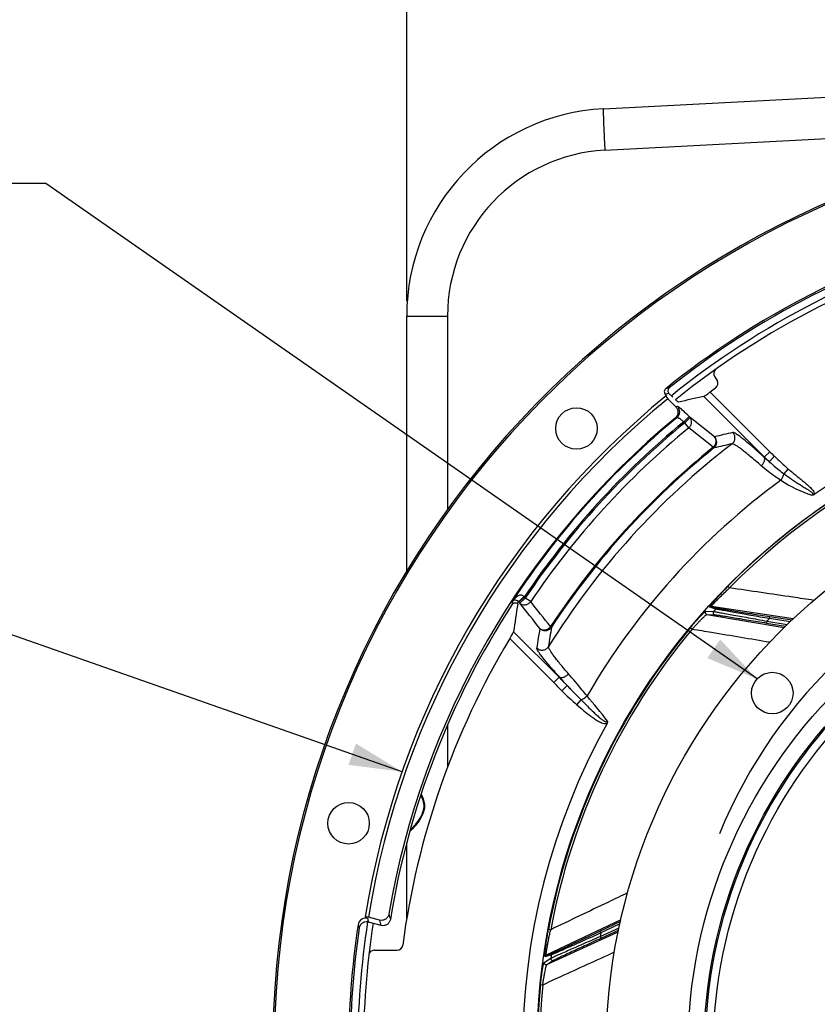
# Model space of a CAD drawing. Units: millimetres. Extents: x 0 to 594, y -34 to 420.
# Drawn here: x 388 to 440, y 266 to 331 of the extents above; entities that cross this region are included whole.
import ezdxf
from ezdxf.enums import TextEntityAlignment as Align

# ---------------------------------------------------------------- set-up
doc = ezdxf.new("R2010")
doc.units = ezdxf.units.MM
doc.header["$LTSCALE"] = 32.67
doc.layers.get('0').update_dxf_attribs({"linetype": 'CONTINUOUS'})
for name, color, linetype in [('7_ALL_FEATURES', 7, 'CONTINUOUS'), ('AXES', 7, 'CONTINUOUS'), ('SOLIDES', 7, 'CONTINUOUS')]:
    doc.layers.add(name, color=color, linetype=linetype)
doc.styles.get("Standard").update_dxf_attribs({"font": 'txt', "width": 0.85})
doc.styles.add('TEXTSTYLE_5', font='gdt', dxfattribs={"width": 0.85})
doc.styles.add('TEXTSTYLE_6', font='txt', dxfattribs={"width": 0.6})
doc.dimstyles.new('DIMSTYLE_1', dxfattribs={"dimtxt": 3.5, "dimasz": 3.5, "dimexe": 0.18, "dimexo": 0.0625, "dimgap": 0.09, "dimtad": 1, "dimtih": 1, "dimtoh": 1, "dimdec": 4, "dimlfac": 4, "dimdsep": 46, "dimtxsty": 'STANDARD', "dimblk": '_FILLED', "dimblk1": '_FILLED', "dimblk2": '_FILLED', "dimcen": 0.09, "dimclrt": 5, "dimadec": 0, "dimazin": 0, "dimtol": 1, "dimtm": 0.127, "dimtfac": 0.6, "dimtdec": 4, "dimtofl": 0, "dimtmove": 0, "dimatfit": 3, "dimldrblk": '_FILLED', "dimfxl": 1, "dimtolj": 1, "dimarcsym": 0})
doc.dimstyles.new('DIMSTYLE_5', dxfattribs={"dimtxt": 3.5, "dimasz": 3.5, "dimexe": 0.18, "dimexo": 0.0625, "dimgap": 0.09, "dimtad": 1, "dimdec": 4, "dimlfac": 4, "dimdsep": 46, "dimtxsty": 'STANDARD', "dimblk": '_FILLED', "dimblk1": '_FILLED', "dimblk2": '_FILLED', "dimcen": 0.09, "dimclrt": 5, "dimadec": 0, "dimazin": 0, "dimtp": 0.0001, "dimtm": 0.0001, "dimtfac": 1, "dimtdec": 4, "dimtofl": 0, "dimtmove": 0, "dimatfit": 3, "dimldrblk": '_FILLED', "dimfxl": 1, "dimtolj": 1, "dimarcsym": 0})
doc.dimstyles.new('DIMSTYLE_8', dxfattribs={"dimtxt": 3.5, "dimasz": 3.5, "dimexe": 0.18, "dimexo": 0.0625, "dimgap": 0.09, "dimtad": 1, "dimtih": 1, "dimtoh": 1, "dimdec": 0, "dimlfac": 4, "dimdsep": 46, "dimtxsty": 'STANDARD', "dimblk": '_FILLED', "dimblk1": '_FILLED', "dimblk2": '_FILLED', "dimcen": 0.09, "dimclrt": 5, "dimadec": 0, "dimazin": 0, "dimtfac": 1, "dimtdec": 0, "dimtofl": 0, "dimtmove": 0, "dimatfit": 3, "dimldrblk": '_FILLED', "dimfxl": 1, "dimtolj": 1, "dimarcsym": 0})
doc.dimstyles.get("Standard").update_dxf_attribs({"dimtxt": 3.5, "dimasz": 3.5, "dimexe": 0.18, "dimexo": 0.0625, "dimgap": 0.09, "dimtad": 1, "dimdec": 4, "dimdsep": 46, "dimtxsty": 'STANDARD', "dimblk": '_FILLED', "dimblk1": '_FILLED', "dimblk2": '_FILLED', "dimcen": 0.09, "dimclrt": 5, "dimadec": 0, "dimazin": 0, "dimtol": 1, "dimtp": 0.0001, "dimtm": 0.0001, "dimtfac": 1, "dimtdec": 4, "dimtofl": 0, "dimtmove": 0, "dimatfit": 3, "dimldrblk": '_FILLED', "dimfxl": 1, "dimtolj": 1, "dimarcsym": 0})

# ---------------------------------------------------------------- blocks, each defined once
blk = doc.blocks.new('_FILLED')
at = {"color": 0, "linetype": 'BYBLOCK'}
blk.add_solid([(0, 0), (-1, 0.214), (-1, -0.214)], dxfattribs=at)
blk = doc.blocks.new('*D0')
at = {"color": 2, "linetype": 'CONTINUOUS'}
for p, q in [((380.135, 292.384), (341.658, 292.384)), ((381.935, 292.384), (380.135, 292.384)), ((412.937, 281.514), (381.935, 292.384))]:
    blk.add_line(p, q, dxfattribs=at)
at = {"color": 2, "linetype": 'CONTINUOUS', "xscale": 3.5, "yscale": 3.5, "zscale": 3.5, "rotation": 340.6773873928}
blk.add_blockref('_FILLED', (412.937, 281.514), dxfattribs=at)
at = {"color": 5, "linetype": 'CONTINUOUS', "style": 'TEXTSTYLE_6', "width": 0.6}
for s, p in [(' 0', (370.895, 296.234)), ('-0,127', (375.935, 293.434))]:
    blk.add_text(s, height=2.1, dxfattribs=at).set_placement(p, align=Align.RIGHT)
at = {"color": 5, "linetype": 'CONTINUOUS', "width": 0.85}
blk.add_text('447,68', height=3.5, dxfattribs=at).set_placement((368.375, 294.134), align=Align.RIGHT)
at = {"color": 5, "linetype": 'CONTINUOUS', "style": 'TEXTSTYLE_5'}
blk.add_text('n', height=3.5, dxfattribs=at).set_placement((350.525, 294.134), align=Align.RIGHT)
blk = doc.blocks.new('*D11')
at = {"color": 2, "linetype": 'CONTINUOUS'}
for p, q in [((413.244, 312.697), (413.244, 367.574)), ((518.244, 332.432), (518.244, 367.574)), ((413.244, 366.074), (465.744, 366.074)), ((518.244, 366.074), (465.744, 366.074)), ((518.244, 312.697), (518.244, 326.49))]:
    blk.add_line(p, q, dxfattribs=at)
at = {"color": 2, "linetype": 'CONTINUOUS', "xscale": 3.5, "yscale": 3.5, "zscale": 3.5, "rotation": 180}
blk.add_blockref('_FILLED', (413.244, 366.074), dxfattribs=at)
at = {"color": 2, "linetype": 'CONTINUOUS', "xscale": 3.5, "yscale": 3.5, "zscale": 3.5}
blk.add_blockref('_FILLED', (518.244, 366.074), dxfattribs=at)
at = {"color": 5, "linetype": 'CONTINUOUS', "insert": (465.744, 370.449), "char_height": 3.5, "width": 8.925, "attachment_point": 2, "line_spacing_factor": 0.9}
blk.add_mtext('420', dxfattribs=at)
blk = doc.blocks.new('*D19')
at = {"color": 2, "linetype": 'CONTINUOUS'}
for p, q in [((416, 227.037), (401.076, 216.249)), ((399.276, 216.249), (377.285, 216.249)), ((401.076, 216.249), (399.276, 216.249))]:
    blk.add_line(p, q, dxfattribs=at)
at = {"color": 2, "linetype": 'CONTINUOUS', "xscale": 3.5, "yscale": 3.5, "zscale": 3.5, "rotation": 35.8630726184}
blk.add_blockref('_FILLED', (416, 227.037), dxfattribs=at)
at = {"color": 5, "linetype": 'CONTINUOUS', "insert": (395.076, 220.624), "char_height": 3.5, "width": 13.59167, "attachment_point": 3, "line_spacing_factor": 0.9, "style": 'TEXTSTYLE_5'}
blk.add_mtext('{\\Fgdt;n}\\Ftxt;491', dxfattribs=at)

msp = doc.modelspace()

# ---------------------------------------------------------------- linework, layer by layer
at = {"color": 7, "linetype": 'CONTINUOUS'}
for p, q in [((426.275207, 325.428648), (464.994377, 327.457834)), ((426.370688, 322.682393), (459.486088, 324.419553)), ((413.244377, 294.798089), (413.244377, 311.697468)), ((413.244377, 311.697468), (415.946383, 311.697468)), ((434.526645, 293.800004), (434.634, 293.694075)), ((433.733861, 292.289967), (433.328364, 292.416307)), ((433.844828, 292.329257), (433.43968, 292.455977)), ((438.853882, 291.636963), (433.43968, 292.455977)), ((433.059096, 292.141555), (433.581581, 292.122686)), ((433.131636, 291.935197), (438.25846, 291.069013)), ((433.131636, 291.935197), (433.653479, 291.915615)), ((437.275446, 291.654625), (437.294324, 291.778186)), ((438.649439, 291.444705), (437.275446, 291.654625)), ((438.765118, 291.553477), (437.294324, 291.778186)), ((432.042977, 291.060975), (432.158873, 290.964466)), ((437.108907, 291.488215), (437.088277, 291.364934)), ((437.088277, 291.364934), (438.34422, 291.154761)), ((437.108907, 291.488215), (438.455977, 291.262793)), ((427.434728, 271.703071), (422.489396, 269.355065)), ((427.406662, 271.583673), (426.064057, 270.94864)), ((427.370071, 271.428094), (426.117501, 270.835647)), ((422.525233, 268.751063), (427.262234, 270.900895)), ((422.638961, 271.077137), (422.787197, 271.04935)), ((426.117501, 270.835647), (426.064057, 270.94864)), ((426.072489, 270.60456), (427.317222, 271.171817)), ((426.124324, 270.490819), (427.286501, 271.020454)), ((426.072489, 270.60456), (426.124324, 270.490819)), ((422.896141, 269.476565), (422.489396, 269.355065)), ((422.349701, 268.881577), (422.793412, 269.158104)), ((422.826115, 269.38194), (422.419295, 269.25993)), ((422.525233, 268.751063), (422.968811, 269.026639)), ((422.111553, 267.41753), (422.261602, 267.402328))]:
    msp.add_line(p, q, dxfattribs=at)
for centre, radius in [((465.744377, 262.99714), 39.29), ((465.744377, 262.99714), 33.87132), ((465.744377, 262.99714), 32.81066), ((465.744377, 262.99714), 32.71967), ((465.744377, 262.99714), 32.18934), ((437.469677, 286.72243), 1.375)]:
    msp.add_circle(centre, radius, dxfattribs=at)
for centre, radius, start, end in [((426.994377, 311.697468), 13.75, 92.9981273, 180.00180404), ((465.577308, 326.023342), 39.31917, 181.63240608, 181.95750319), ((484.055272, 326.640065), 57.807419, 181.94282206, 182.10272319), ((426.946453, 311.697402), 11.00007, 93.00034531, 179.99965469), ((465.744377, 262.99714), 55.75, 105.43667547, 128.87198565), ((465.744377, 262.99714), 43.856166, 90.21516904, 135.38325738), ((465.744377, 262.99714), 43.705347, 90.21517119, 135.3832525), ((464.939457, 264.711984), 33.469126, 107.51930183, 157.72562141), ((433.420933, 292.332581), 0.124816, 81.36192696, 137.87120135), ((465.744377, 262.99714), 43.390586, 137.53836487, 137.83707057), ((433.82608, 292.205859), 0.124814, 81.361005, 137.6338136), ((465.744377, 262.99714), 40.394697, 134.81088805, 135.14482243), ((465.744377, 262.99714), 43.856166, 140.21516904, 169.38325738), ((465.744377, 262.99714), 43.705347, 140.21517683, 169.38325261), ((465.744377, 262.99714), 55.75, 171.16286338, 188.83535873), ((465.744377, 262.99714), 40.394697, 168.81088805, 169.14482243), ((422.949601, 269.36378), 0.124814, 115.361005, 171.6338136), ((422.542857, 269.242281), 0.124816, 115.36193549, 171.87121918), ((465.744377, 262.99714), 43.390586, 171.53836487, 171.83707057), ((465.744377, 262.99714), 43.856166, 174.21516903, 215.38325738), ((465.744377, 262.99714), 43.705348, 174.21517743, 215.38325276)]:
    msp.add_arc(centre, radius, start, end, dxfattribs=at)
at = {"color": 3, "linetype": 'CONTINUOUS'}
for start, end in [(105.42860741, 128.79551156), (171.19903563, 188.797644)]:
    msp.add_arc((465.744377, 262.99714), 55.375, start, end, dxfattribs=at)
at = {"color": 7, "linetype": 'CONTINUOUS'}
for points, knots in [([(426.274758, 325.428624), (426.271663, 325.428462), (426.271474, 325.411396), (426.267843, 325.390847), (426.26758, 325.345864), (426.266373, 325.258904), (426.268887, 325.107963), (426.271965, 324.978314), (426.274095, 324.903257)], [0, 0, 0, 0, 0.017668492, 0.066426776, 0.146644061, 0.25803778, 0.571899539, 1, 1, 1, 1]), ([(426.286778, 324.519041), (426.291696, 324.384888), (426.316033, 323.772511), (426.345647, 323.160352), (426.370688, 322.682393)], [0, 0, 0, 0, 0.219044492, 1, 1, 1, 1]), ([(433.328364, 292.416307), (433.324674, 292.417461), (433.327092, 292.430007), (433.332857, 292.441027), (433.346797, 292.466515), (433.373136, 292.50488), (433.414838, 292.562071), (433.468349, 292.630893), (433.558929, 292.743297), (433.693186, 292.902363), (433.875265, 293.109491), (434.078926, 293.33306), (434.297785, 293.565617), (434.449312, 293.721629), (434.526645, 293.800004)], [0, 0, 0, 0, 0.006314466, 0.01348986, 0.023537117, 0.051951151, 0.090662086, 0.138558334, 0.194507075, 0.326318317, 0.478500049, 0.644841021, 0.820189712, 1, 1, 1, 1]), ([(433.439679, 292.455978), (433.436361, 292.457154), (433.445795, 292.476885), (433.46011, 292.495396), (433.493026, 292.538441), (433.5361, 292.588668), (433.591632, 292.651911), (433.683536, 292.752955), (433.818031, 292.895809), (433.998345, 293.080764), (434.198246, 293.279677), (434.411757, 293.486121), (434.558992, 293.624544), (434.634003, 293.694078)], [0, 0, 0, 0, 0.006125784, 0.024064975, 0.053502449, 0.093286195, 0.14214989, 0.198861026, 0.331401824, 0.483243104, 0.648391008, 0.822032, 1, 1, 1, 1]), ([(440.220459, 292.866367), (439.754584, 292.935311), (437.892395, 293.210969), (436.030255, 293.486953), (434.634003, 293.694078)], [0, 0, 0, 0, 0.250174882, 1, 1, 1, 1]), ([(437.275446, 291.654625), (436.866581, 291.725579), (436.26473, 291.830492), (435.485238, 291.967645), (434.959157, 292.060938), (434.501713, 292.143067), (434.174288, 292.202739), (433.965614, 292.242099), (433.85633, 292.262952), (433.782882, 292.278496), (433.745752, 292.286053), (433.733861, 292.289967)], [0, 0, 0, 0, 0.345980194, 0.509350205, 0.659874572, 0.791433746, 0.896841114, 0.937342207, 0.968499508, 0.989562706, 1, 1, 1, 1]), ([(437.294324, 291.778186), (436.897921, 291.838749), (436.314056, 291.928627), (435.557236, 292.046778), (435.044937, 292.127635), (434.598206, 292.199262), (434.277647, 292.251606), (434.072817, 292.286398), (433.965324, 292.304892), (433.893055, 292.318863), (433.856522, 292.325602), (433.844828, 292.329257)], [0, 0, 0, 0, 0.34436683, 0.507307326, 0.657803276, 0.789754471, 0.895850039, 0.936718621, 0.968194613, 0.989478519, 1, 1, 1, 1]), ([(432.042977, 291.060975), (432.099523, 291.12888), (432.212245, 291.26239), (432.380626, 291.456249), (432.542935, 291.63761), (432.693494, 291.800315), (432.809303, 291.920665), (432.891168, 292.002056), (432.941689, 292.050522), (432.983844, 292.088827), (433.017193, 292.117229), (433.040489, 292.13366), (433.054097, 292.141732), (433.059096, 292.141555)], [0, 0, 0, 0, 0.178303615, 0.352558058, 0.51810149, 0.669376922, 0.799847922, 0.85504364, 0.902353912, 0.940980493, 0.970288755, 0.98990685, 1, 1, 1, 1]), ([(432.158869, 290.964461), (432.213326, 291.024663), (432.321854, 291.143208), (432.483734, 291.315729), (432.639836, 291.477854), (432.784731, 291.624123), (432.896072, 291.732923), (432.974617, 291.806945), (433.022936, 291.851241), (433.062985, 291.886268), (433.094171, 291.912491), (433.115483, 291.927294), (433.127324, 291.935247), (433.131637, 291.935197)], [0, 0, 0, 0, 0.176930049, 0.350290212, 0.515622592, 0.66744035, 0.799031827, 0.854859154, 0.902732229, 0.941754051, 0.971195581, 0.99059901, 1, 1, 1, 1]), ([(433.059096, 292.141555), (433.044535, 292.125149), (433.023883, 292.083649), (433.028985, 292.014955), (433.067963, 291.95819), (433.110037, 291.938825), (433.131636, 291.935197)], [0, 0, 0, 0, 0.250103227, 0.500296851, 0.750290505, 1, 1, 1, 1]), ([(433.581581, 292.122686), (433.566843, 292.106336), (433.545832, 292.064814), (433.550624, 291.995833), (433.589585, 291.938736), (433.631805, 291.919255), (433.653479, 291.915615)], [0, 0, 0, 0, 0.250102014, 0.500298597, 0.750293579, 1, 1, 1, 1]), ([(433.581581, 292.122686), (433.594937, 292.121919), (433.633762, 292.116134), (433.709654, 292.104802), (433.820091, 292.086472), (434.028884, 292.051133), (434.354662, 291.993979), (434.808913, 291.912778), (435.330952, 291.818023), (436.105186, 291.675886), (436.702843, 291.564519), (437.108907, 291.488215)], [0, 0, 0, 0, 0.011197644, 0.032798606, 0.064268327, 0.104879089, 0.210061816, 0.34111065, 0.491132092, 0.65416267, 1, 1, 1, 1]), ([(433.653479, 291.915615), (433.666607, 291.915117), (433.704829, 291.910131), (433.779499, 291.900376), (433.888086, 291.884375), (434.092899, 291.853536), (434.411669, 291.803605), (434.85508, 291.73278), (435.363277, 291.650354), (436.114848, 291.52714), (436.694597, 291.430813), (437.088277, 291.364934)], [0, 0, 0, 0, 0.011329129, 0.033180441, 0.064981603, 0.105959166, 0.211806705, 0.343219144, 0.493192438, 0.65578322, 1, 1, 1, 1]), ([(432.158869, 290.964461), (432.588104, 290.89307), (434.3059, 290.607479), (436.023771, 290.322336), (437.312433, 290.108736)], [0, 0, 0, 0, 0.249877541, 1, 1, 1, 1]), ([(427.884346, 273.488453), (427.459321, 273.284979), (425.760379, 272.471722), (424.061295, 271.658763), (422.787198, 271.049354)], [0, 0, 0, 0, 0.250174997, 1, 1, 1, 1]), ([(422.419295, 269.25993), (422.41559, 269.258823), (422.410579, 269.270577), (422.409196, 269.282936), (422.406501, 269.311862), (422.406883, 269.358397), (422.409475, 269.429129), (422.415353, 269.516108), (422.427591, 269.659947), (422.449947, 269.866894), (422.485072, 270.140428), (422.528897, 270.439662), (422.580294, 270.754845), (422.618676, 270.968918), (422.638961, 271.077137)], [0, 0, 0, 0, 0.00631449, 0.013489909, 0.023537188, 0.051951197, 0.090662005, 0.138558082, 0.194506799, 0.326318152, 0.478499674, 0.644840813, 0.820189886, 1, 1, 1, 1]), ([(422.489395, 269.355065), (422.485986, 269.354185), (422.482774, 269.375818), (422.484291, 269.39917), (422.487509, 269.453261), (422.495133, 269.518988), (422.505806, 269.602471), (422.525494, 269.737633), (422.557113, 269.931273), (422.603174, 270.185439), (422.657669, 270.462128), (422.719236, 270.752672), (422.763893, 270.949762), (422.787198, 271.049354)], [0, 0, 0, 0, 0.006125803, 0.024065026, 0.053502454, 0.093286056, 0.142149575, 0.198860702, 0.331401603, 0.483242696, 0.64839078, 0.822032146, 1, 1, 1, 1]), ([(426.117501, 270.835647), (425.73886, 270.665836), (425.181236, 270.416262), (424.458313, 270.094081), (423.970003, 269.877244), (423.544839, 269.689532), (423.240023, 269.555909), (423.045015, 269.471851), (422.942753, 269.428027), (422.87317, 269.399843), (422.838162, 269.385345), (422.826115, 269.38194)], [0, 0, 0, 0, 0.345980194, 0.509350205, 0.659874572, 0.791433746, 0.896841114, 0.937342207, 0.968499508, 0.989562706, 1, 1, 1, 1]), ([(426.064057, 270.94864), (425.701558, 270.777184), (425.167253, 270.525203), (424.473752, 270.199946), (424.003822, 269.980506), (423.593412, 269.790079), (423.298385, 269.654219), (423.109118, 269.568524), (423.009662, 269.523746), (422.941935, 269.494917), (422.907879, 269.480074), (422.896141, 269.476565)], [0, 0, 0, 0, 0.34436683, 0.507307326, 0.657803276, 0.789754471, 0.895850039, 0.936718621, 0.968194613, 0.989478519, 1, 1, 1, 1]), ([(422.793412, 269.158104), (422.804913, 269.164937), (422.840336, 269.181852), (422.90959, 269.214895), (423.011396, 269.261455), (423.204254, 269.348913), (423.506297, 269.483703), (423.928296, 269.670398), (424.414071, 269.883763), (425.135422, 270.198872), (425.693178, 270.440751), (426.072489, 270.60456)], [0, 0, 0, 0, 0.011197644, 0.032798606, 0.064268327, 0.104879089, 0.210061816, 0.34111065, 0.491132092, 0.65416267, 1, 1, 1, 1]), ([(422.968811, 269.026639), (422.979972, 269.033568), (423.014449, 269.050808), (423.081807, 269.084475), (423.180778, 269.131931), (423.367821, 269.220894), (423.660014, 269.357753), (424.067223, 269.54699), (424.53463, 269.762835), (425.226611, 270.08096), (425.761109, 270.325292), (426.124324, 270.490819)], [0, 0, 0, 0, 0.011329129, 0.033180441, 0.064981603, 0.105959166, 0.211806705, 0.343219144, 0.493192438, 0.65578322, 1, 1, 1, 1]), ([(422.261601, 267.402322), (422.657466, 267.583203), (424.241649, 268.307195), (425.825652, 269.031582), (427.013722, 269.575237)], [0, 0, 0, 0, 0.249877563, 1, 1, 1, 1]), ([(422.111553, 267.41753), (422.120459, 267.505446), (422.139252, 267.679164), (422.170442, 267.934038), (422.203587, 268.175155), (422.237421, 268.394235), (422.266133, 268.558769), (422.288489, 268.672023), (422.303271, 268.740455), (422.316799, 268.795784), (422.328564, 268.837979), (422.33869, 268.864627), (422.345458, 268.878929), (422.349701, 268.881577)], [0, 0, 0, 0, 0.178303624, 0.352558068, 0.518101491, 0.669376912, 0.799847905, 0.855043623, 0.902353898, 0.940980483, 0.970288749, 0.989906848, 1, 1, 1, 1]), ([(422.261601, 267.402322), (422.273084, 267.482683), (422.296768, 267.641649), (422.3345, 267.875199), (422.373255, 268.096897), (422.411586, 268.299184), (422.443052, 268.451645), (422.466776, 268.556934), (422.482065, 268.620676), (422.495679, 268.67211), (422.50687, 268.711289), (422.516261, 268.735478), (422.52163, 268.748693), (422.525234, 268.751064)], [0, 0, 0, 0, 0.17693005, 0.350290208, 0.515622578, 0.667440328, 0.799031803, 0.854859133, 0.902732214, 0.941754041, 0.971195576, 0.990599008, 1, 1, 1, 1]), ([(422.349701, 268.881577), (422.346803, 268.859834), (422.352888, 268.81388), (422.395531, 268.759784), (422.459588, 268.73452), (422.505298, 268.741993), (422.525233, 268.751063)], [0, 0, 0, 0, 0.250103227, 0.500296851, 0.750290505, 1, 1, 1, 1]), ([(422.793412, 269.158104), (422.790337, 269.136308), (422.796136, 269.090135), (422.838683, 269.035628), (422.902911, 269.010079), (422.948807, 269.017537), (422.968811, 269.026639)], [0, 0, 0, 0, 0.250102014, 0.500298597, 0.750293579, 1, 1, 1, 1])]:
    msp.add_open_spline(points, degree=3, knots=knots, dxfattribs=at)
at = {"layer": '7_ALL_FEATURES', "color": 7, "linetype": 'CONTINUOUS'}
msp.add_circle((465.744377, 262.99714), 43.875, dxfattribs=at)
at = {"layer": 'AXES', "color": 7, "linetype": 'CONTINUOUS'}
for p, q in [((433.646406, 307.703802), (433.809626, 307.421097)), ((430.87273, 306.3245), (430.623851, 306.573379)), ((433.343313, 306.664194), (437.296885, 302.710621)), ((430.465056, 306.435499), (430.384685, 306.515871)), ((432.928459, 306.373663), (436.944193, 302.357929)), ((431.189047, 305.71151), (431.07059, 305.681628)), ((431.154134, 304.973186), (431.035085, 304.943603)), ((431.663996, 304.626618), (431.598811, 304.691802)), ((431.598812, 304.691801), (431.951504, 305.044493)), ((431.663996, 304.626618), (432.016688, 304.97931)), ((431.938292, 304.291563), (431.663996, 304.626618)), ((432.016688, 304.97931), (431.951504, 305.044493)), ((433.639133, 303.70188), (432.016688, 304.97931)), ((433.557842, 303.01178), (431.938292, 304.291563)), ((433.599636, 302.95982), (433.557842, 303.01178)), ((437.296885, 302.710621), (436.93117, 302.344919)), ((437.270369, 302.048505), (437.603994, 302.419285)), ((438.248649, 301.239224), (438.526474, 301.566245)), ((420.681805, 292.734164), (421.034497, 293.086856)), ((420.747897, 292.668072), (421.100589, 293.020764)), ((421.100589, 293.020764), (421.034496, 293.086856)), ((421.459904, 292.779119), (421.100589, 293.020764)), ((420.747897, 292.668072), (420.681805, 292.734164)), ((422.834182, 291.086558), (422.77839, 291.123079)), ((420.070481, 290.333979), (422.988277, 287.416183)), ((420.324586, 290.785258), (423.340969, 287.768875)), ((422.988277, 287.416183), (423.363385, 287.791256)), ((423.519503, 286.87314), (423.879868, 287.217989)), ((424.524572, 285.949285), (424.810173, 286.269539)), ((411.542327, 271.330524), (410.716171, 271.551892)), ((411.108415, 269.691467), (412.608007, 269.691467))]:
    msp.add_line(p, q, dxfattribs=at)
for centre in [(424.491768, 304.249749), (409.392265, 278.096643)]:
    msp.add_circle(centre, 1.375, dxfattribs=at)
for centre, radius, start, end in [((465.744377, 262.99714), 61.380953, 96.26205546, 83.73794453), ((465.744377, 262.99714), 61.276191, 94.03968685, 85.96031315), ((465.744377, 262.99714), 56.348809, 105.48754706, 128.84041407), ((465.744377, 262.99714), 56.244047, 105.69943839, 128.61289265), ((433.97085, 307.891206), 0.374679, 140.88781026, 210.01138657), ((433.485168, 307.233689), 0.374693, 306.09042538, 30.01080077), ((449.160601, 228.956011), 79.800169, 103.43190837, 103.60852204), ((449.386017, 229.059595), 80.108559, 103.52947634, 103.70605338), ((465.744377, 262.99714), 54.375, 126.10122615, 126.57550856), ((465.744377, 262.99714), 44.834087, 108.6118552, 124.65888206), ((465.744377, 262.99714), 54.444842, 129.60661692, 170.39338308), ((465.744377, 262.99714), 54.391851, 129.49013284, 146.7445452), ((465.744377, 262.99714), 53.892156, 129.31553309, 146.05947551), ((465.744379, 262.997137), 53.800429, 129.3058085, 146.07856905), ((465.744379, 262.997137), 53.367416, 129.3058085, 146.07856905), ((450.882852, 232.354524), 73.401573, 102.6157799, 103.58708481), ((465.744377, 262.99714), 50.758897, 127.55884699, 148.12359873), ((465.744379, 262.997137), 51.353138, 128.81211945, 146.79086308), ((465.744377, 262.99714), 51.286458, 128.81212018, 146.79086387), ((450.437047, 232.130231), 72.803364, 102.40049815, 103.37199919), ((442.977599, 308.391335), 8.033742, 225, 228.01935909), ((443.969282, 310.056618), 10.440561, 227.61473969, 230.08699027), ((442.977599, 308.391335), 8.532524, 225, 228.0193601), ((465.744377, 262.99714), 46.886698, 126.22352288, 149.86891294), ((442.974552, 308.429454), 9.069622, 237.01830294, 251.43662205), ((424.788095, 295.686819), 4.566104, 214.24441851, 214.70874319), ((465.744377, 262.99714), 54.287698, 146.99348686, 170.73954018), ((497.561554, 279.998583), 78.358253, 170.57951736, 170.76820559), ((494.98578, 280.342158), 75.388012, 170.63326251, 172.03751511), ((431.159645, 303.212084), 14.81796, 224.72896807, 225.00021884), ((495.465833, 279.002147), 74.377727, 170.71117999, 171.71985755), ((495.700861, 279.438664), 73.791781, 170.91798276, 171.92641456), ((465.744377, 262.99714), 53.229762, 149.09854433, 172.42204433), ((398.569233, 262.99714), 35.032524, 43.73958773, 45), ((346.526991, 218.046578), 103.769705, 41.80409817, 42.23014175), ((398.569233, 262.99714), 34.533742, 43.73958883, 45), ((398.057967, 263.096493), 35.85524, 37.39300828, 40.81746564), ((465.744377, 262.99714), 44.834087, 151.02958468, 208.97041528), ((486.413908, 293.401782), 77.346895, 195.99926907, 196.2689911), ((465.744377, 262.99714), 56.348809, 171.4452917, 188.5547083), ((410.516554, 271.305577), 0.499526, 94.000354, 171.52069891), ((486.877014, 294.024786), 80.121402, 196.41786092, 196.59548277), ((465.744377, 262.99714), 55.96, 170.8635344, 170.94539293), ((410.510959, 271.32046), 0.503924, 75.22832632, 92.96772865), ((486.836553, 294.520071), 79.510061, 196.59792494, 196.79039811), ((410.586814, 271.069001), 0.499916, 75.00367254, 80.38480125), ((486.464075, 292.908081), 77.96704, 195.7968841, 196.06646671), ((465.744377, 262.99714), 56.244047, 171.67449867, 188.32550133), ((411.108319, 269.316802), 0.374654, 96.93096305, 167.71420933), ((411.108464, 269.315864), 0.375603, 90.00742594, 96.9356004), ((412.608072, 270.066163), 0.374696, 269.98994263, 352.4321017)]:
    msp.add_arc(centre, radius, start, end, dxfattribs=at)
msp.add_ellipse((438.401772, 235.654534), major_axis=(54.751979, 54.751979), ratio=0.866377146, start_param=0.932496763, end_param=0.9556912, dxfattribs=at)
for points, knots in [([(430.405032, 306.88699), (430.352186, 306.844439), (430.279569, 306.707789), (430.33672, 306.563835), (430.384685, 306.515871)], [0, 0, 0, 0, 0.50005555, 1, 1, 1, 1]), ([(430.644974, 306.945117), (430.591842, 306.902682), (430.518599, 306.765867), (430.57578, 306.62145), (430.623851, 306.573379)], [0, 0, 0, 0, 0.500053954, 1, 1, 1, 1]), ([(432.928459, 306.373663), (432.933775, 306.374819), (432.948132, 306.38391), (432.976137, 306.40075), (433.016464, 306.428329), (433.091009, 306.480014), (433.201345, 306.559545), (433.293863, 306.627502), (433.343313, 306.664194)], [0, 0, 0, 0, 0.032200232, 0.098049452, 0.195283962, 0.320377995, 0.635513639, 1, 1, 1, 1]), ([(431.254617, 305.990332), (431.251994, 305.989701), (431.244077, 305.992944), (431.231038, 306.000376), (431.212203, 306.013681), (431.177224, 306.040743), (431.1233, 306.086705), (431.078303, 306.127391), (431.053312, 306.150473)], [0, 0, 0, 0, 0.031308141, 0.090867432, 0.179416418, 0.295917188, 0.605333691, 1, 1, 1, 1]), ([(431.07059, 305.681628), (431.11925, 305.632969), (431.197084, 305.513757), (431.230668, 305.304095), (431.176907, 305.098703), (431.088106, 304.987476), (431.035085, 304.943603)], [0, 0, 0, 0, 0.249994773, 0.499987445, 0.749987687, 1, 1, 1, 1]), ([(431.154134, 304.973186), (431.207039, 305.017011), (431.295524, 305.128352), (431.34872, 305.333728), (431.315091, 305.543305), (431.237568, 305.662706), (431.189047, 305.71151)], [0, 0, 0, 0, 0.249678576, 0.499689714, 0.749886183, 1, 1, 1, 1]), ([(431.951504, 305.044493), (431.862662, 305.133336), (431.731808, 305.260972), (431.561107, 305.420069), (431.449661, 305.52016), (431.354657, 305.601587), (431.279885, 305.660815), (431.230462, 305.695825), (431.202895, 305.709567), (431.192589, 305.712402), (431.189047, 305.71151)], [0, 0, 0, 0, 0.370611271, 0.539126503, 0.688225623, 0.812579785, 0.907755186, 0.970491034, 0.989226531, 1, 1, 1, 1]), ([(431.598811, 304.691802), (431.549405, 304.73241), (431.455519, 304.805875), (431.339719, 304.887207), (431.259102, 304.936231), (431.213196, 304.960164), (431.180494, 304.972979), (431.160209, 304.976155), (431.154134, 304.973187)], [0, 0, 0, 0, 0.360822885, 0.672616859, 0.796850057, 0.894223615, 0.9618541, 1, 1, 1, 1]), ([(431.938292, 304.291563), (431.987717, 304.336953), (432.070673, 304.444573), (432.130779, 304.634399), (432.117579, 304.825641), (432.05661, 304.936034), (432.016688, 304.97931)], [0, 0, 0, 0, 0.264329918, 0.522918563, 0.768077386, 1, 1, 1, 1]), ([(434.802977, 303.235123), (434.858403, 303.277975), (434.952079, 303.388968), (435.010778, 303.597475), (434.979181, 303.811877), (434.900541, 303.934157), (434.851067, 303.983938)], [0, 0, 0, 0, 0.249667604, 0.499684996, 0.749891947, 1, 1, 1, 1]), ([(436.93117, 302.344919), (436.795834, 302.469003), (436.536219, 302.704427), (436.162739, 303.034021), (435.827385, 303.320199), (435.535232, 303.55861), (435.290681, 303.746268), (435.097832, 303.879599), (434.968415, 303.955212), (434.891749, 303.983), (434.862278, 303.986445), (434.851067, 303.983938)], [0, 0, 0, 0, 0.206809302, 0.39472899, 0.561041914, 0.703318514, 0.819493433, 0.907951534, 0.967751676, 0.987060016, 1, 1, 1, 1]), ([(433.557842, 303.01178), (433.607832, 303.057001), (433.691723, 303.164765), (433.752976, 303.355204), (433.740343, 303.54743), (433.679185, 303.658388), (433.639135, 303.701878)], [0, 0, 0, 0, 0.264318052, 0.522990213, 0.768176714, 1, 1, 1, 1]), ([(433.599636, 302.95982), (433.653426, 303.00332), (433.743728, 303.114558), (433.798839, 303.321051), (433.765906, 303.532318), (433.687999, 303.652739), (433.639135, 303.701878)], [0, 0, 0, 0, 0.24967472, 0.499688031, 0.749888102, 1, 1, 1, 1]), ([(436.738223, 301.778649), (436.612939, 301.889641), (436.37251, 302.100177), (436.026419, 302.394615), (435.715279, 302.649986), (435.443779, 302.862378), (435.215981, 303.029094), (435.035691, 303.146953), (434.914112, 303.212911), (434.841594, 303.235961), (434.813645, 303.237869), (434.802974, 303.235122)], [0, 0, 0, 0, 0.205980058, 0.393272611, 0.559177396, 0.701275129, 0.817507435, 0.906272034, 0.966672292, 0.986439987, 1, 1, 1, 1]), ([(436.738223, 301.778649), (436.784944, 301.824538), (436.847268, 301.899339), (436.910841, 302.008913), (436.967511, 302.13879), (436.983955, 302.278796), (436.931177, 302.344912)], [0, 0, 0, 0, 0.311397681, 0.459702167, 0.597729103, 1, 1, 1, 1]), ([(437.270369, 302.048505), (437.34957, 301.97951), (437.667721, 301.700478), (437.992516, 301.428062), (438.248648, 301.239224)], [0, 0, 0, 0, 0.248166571, 1, 1, 1, 1]), ([(438.037312, 300.821452), (437.916553, 300.894309), (437.462441, 301.183613), (437.035597, 301.515202), (436.738223, 301.778649)], [0, 0, 0, 0, 0.261990945, 1, 1, 1, 1]), ([(438.526474, 301.566245), (438.68255, 301.433651), (438.919447, 301.238033), (439.237881, 300.980429), (439.476679, 300.787167), (439.713192, 300.591181), (439.905046, 300.421426), (440.049528, 300.276292), (440.149244, 300.159003), (440.232289, 300.031042), (440.256951, 299.925167), (440.247709, 299.875524)], [0, 0, 0, 0, 0.250256073, 0.375386068, 0.500515964, 0.625643802, 0.75075804, 0.813315879, 0.87585511, 0.938294545, 1, 1, 1, 1]), ([(438.037289, 300.821466), (438.086787, 300.895112), (438.152176, 301.004082), (438.21841, 301.146025), (438.241365, 301.210154), (438.248648, 301.239224)], [0, 0, 0, 0, 0.566687274, 0.808609476, 1, 1, 1, 1]), ([(438.248648, 301.239224), (438.412563, 301.117676), (438.662927, 300.941266), (439.00372, 300.716486), (439.219135, 300.579574), (439.392368, 300.471413), (439.52254, 300.390625), (439.652641, 300.309679), (439.760594, 300.241445), (439.846206, 300.185662), (439.909823, 300.142906), (439.972518, 300.098778), (440.033659, 300.052498), (440.082355, 300.011), (440.118088, 299.974308), (440.14181, 299.944192), (440.156614, 299.91508), (440.158909, 299.889104), (440.145899, 299.8521), (440.111339, 299.838546), (440.087206, 299.831706)], [0, 0, 0, 0, 0.249927778, 0.374941616, 0.49998731, 0.562523267, 0.62506838, 0.687623295, 0.750188811, 0.781476311, 0.812767294, 0.84406219, 0.875361509, 0.906663734, 0.922323078, 0.937983308, 0.95361142, 0.961450003, 0.969278698, 1, 1, 1, 1]), ([(440.247705, 299.875522), (440.224595, 299.859539), (440.171786, 299.836334), (440.115238, 299.831989), (440.087206, 299.831706)], [0, 0, 0, 0, 0.500575867, 1, 1, 1, 1]), ([(421.01355, 293.117361), (420.989656, 293.152309), (420.92016, 293.207837), (420.794945, 293.217302), (420.681011, 293.187449), (420.54479, 293.119448), (420.397817, 293.000615), (420.302067, 292.885214), (420.25999, 292.824044)], [0, 0, 0, 0, 0.137369163, 0.267496745, 0.39301104, 0.516254606, 0.759093587, 1, 1, 1, 1]), ([(420.632318, 292.783885), (420.570335, 292.848524), (420.426456, 292.911727), (420.289972, 292.857319), (420.260061, 292.824148)], [0, 0, 0, 0, 0.667226881, 1, 1, 1, 1]), ([(420.632314, 292.783889), (420.637885, 292.783967), (420.652888, 292.793546), (420.679614, 292.811595), (420.717649, 292.842561), (420.765178, 292.883107), (420.820669, 292.932917), (420.905063, 293.011203), (420.969714, 293.073858), (421.01355, 293.117361)], [0, 0, 0, 0, 0.032910476, 0.098457746, 0.195224673, 0.319993522, 0.468412042, 0.635244099, 1, 1, 1, 1]), ([(420.602357, 292.612361), (420.576523, 292.638194), (420.511613, 292.677812), (420.399286, 292.690253), (420.292286, 292.653321), (420.238148, 292.600157), (420.218244, 292.569514)], [0, 0, 0, 0, 0.2499796, 0.499981124, 0.749984315, 1, 1, 1, 1]), ([(420.602931, 292.611797), (420.607517, 292.640321), (420.619372, 292.697332), (420.6276, 292.754962), (420.632318, 292.783885)], [0, 0, 0, 0, 0.496428537, 1, 1, 1, 1]), ([(420.747897, 292.668072), (420.793125, 292.626438), (420.910205, 292.564096), (421.111674, 292.557423), (421.308139, 292.630112), (421.416023, 292.72411), (421.459904, 292.779119)], [0, 0, 0, 0, 0.230798276, 0.476242647, 0.735809119, 1, 1, 1, 1]), ([(422.063406, 291.007547), (422.108914, 290.965732), (422.226831, 290.903196), (422.429643, 290.89747), (422.626876, 290.97189), (422.734807, 291.067296), (422.77839, 291.123079)], [0, 0, 0, 0, 0.230628323, 0.476118868, 0.735828804, 1, 1, 1, 1]), ([(422.063406, 291.007547), (422.115373, 290.955924), (422.244221, 290.874852), (422.46945, 290.84826), (422.684517, 290.919918), (422.793966, 291.025495), (422.834182, 291.086558)], [0, 0, 0, 0, 0.250093095, 0.500326652, 0.750360276, 1, 1, 1, 1]), ([(420.070481, 290.333979), (420.102506, 290.387485), (420.161945, 290.487837), (420.231476, 290.60756), (420.276761, 290.688753), (420.301078, 290.73303), (420.315812, 290.763745), (420.323791, 290.779581), (420.324586, 290.785258)], [0, 0, 0, 0, 0.360989294, 0.675281508, 0.801142552, 0.899631283, 0.966814123, 1, 1, 1, 1]), ([(423.363385, 287.791256), (423.250629, 287.91545), (423.036691, 288.153642), (422.737044, 288.496343), (422.47656, 288.804363), (422.258962, 289.073394), (422.086925, 289.29957), (421.963626, 289.479304), (421.893029, 289.600832), (421.865973, 289.673909), (421.861804, 289.702287), (421.863438, 289.713524)], [0, 0, 0, 0, 0.205270289, 0.391772517, 0.557053197, 0.698857123, 0.815215103, 0.904539425, 0.965850552, 0.986104047, 1, 1, 1, 1]), ([(421.863438, 289.713524), (421.916085, 289.661257), (422.046948, 289.579445), (422.275489, 289.554512), (422.492418, 289.630291), (422.601185, 289.739559), (422.640466, 289.802333)], [0, 0, 0, 0, 0.250087771, 0.500330423, 0.750369627, 1, 1, 1, 1]), ([(423.966868, 287.993901), (423.775545, 288.21585), (423.506391, 288.534381), (423.179267, 288.943143), (422.986286, 289.196029), (422.834006, 289.409174), (422.725315, 289.579171), (422.663838, 289.694609), (422.641292, 289.764381), (422.638559, 289.791545), (422.640467, 289.802336)], [0, 0, 0, 0, 0.389637215, 0.554415014, 0.696078768, 0.812636384, 0.902476606, 0.964617983, 0.98542804, 1, 1, 1, 1]), ([(423.363368, 287.791275), (423.396011, 287.764611), (423.494484, 287.735368), (423.653797, 287.767948), (423.820072, 287.854998), (423.920874, 287.943147), (423.966868, 287.993901)], [0, 0, 0, 0, 0.184844006, 0.419078679, 0.699614256, 1, 1, 1, 1]), ([(425.193063, 286.533318), (425.087157, 286.663777), (424.684087, 287.155369), (424.272215, 287.639676), (423.966868, 287.993901)], [0, 0, 0, 0, 0.264329093, 1, 1, 1, 1]), ([(423.879869, 287.217988), (423.954693, 287.137377), (424.260987, 286.817447), (424.577142, 286.507245), (424.810173, 286.26954)], [0, 0, 0, 0, 0.248350611, 1, 1, 1, 1]), ([(424.810173, 286.26954), (424.872688, 286.294456), (425.005479, 286.378326), (425.127232, 286.474737), (425.193051, 286.533332)], [0, 0, 0, 0, 0.433004048, 1, 1, 1, 1]), ([(424.524572, 285.949285), (424.673896, 285.816118), (424.976093, 285.553752), (425.367062, 285.241363), (425.693999, 285.010255), (425.949234, 284.852758), (426.176331, 284.744104), (426.369864, 284.694501), (426.473328, 284.697027), (426.520383, 284.712886)], [0, 0, 0, 0, 0.250189659, 0.500356355, 0.625445019, 0.7505108, 0.875451677, 0.937908082, 1, 1, 1, 1]), ([(424.810173, 286.26954), (424.945948, 286.13177), (425.218287, 285.856979), (425.563222, 285.517931), (425.810608, 285.28674), (425.954997, 285.157918), (426.065392, 285.063686), (426.15991, 284.988138), (426.237951, 284.930897), (426.298163, 284.89026), (426.36067, 284.853373), (426.415942, 284.827757), (426.462902, 284.815856), (426.50002, 284.814806), (426.533341, 284.834985), (426.541992, 284.85883), (426.544551, 284.870624)], [0, 0, 0, 0, 0.249980101, 0.499987871, 0.625007727, 0.687523927, 0.750044411, 0.81256985, 0.843838248, 0.875110096, 0.906385898, 0.937655357, 0.953308268, 0.968929176, 0.984403965, 1, 1, 1, 1]), ([(426.544551, 284.870624), (426.549577, 284.844137), (426.552383, 284.788862), (426.533518, 284.736616), (426.520383, 284.712886)], [0, 0, 0, 0, 0.498487867, 1, 1, 1, 1]), ([(412.063028, 272.083037), (412.051544, 272.015182), (411.999619, 271.882665), (411.848625, 271.733411), (411.65026, 271.657665), (411.508102, 271.665465), (411.441632, 271.683276)], [0, 0, 0, 0, 0.250012306, 0.500012545, 0.750005214, 1, 1, 1, 1]), ([(410.670315, 271.561895), (410.605344, 271.572902), (410.469456, 271.568756), (410.285244, 271.483838), (410.148219, 271.334309), (410.102603, 271.206291), (410.093062, 271.141087)], [0, 0, 0, 0, 0.250002974, 0.499994057, 0.749991607, 1, 1, 1, 1]), ([(410.639444, 271.807731), (410.637805, 271.813227), (410.623056, 271.824216), (410.595137, 271.840267), (410.549773, 271.860776), (410.514556, 271.874998), (410.494345, 271.882831)], [0, 0, 0, 0, 0.104411507, 0.305547311, 0.605392753, 1, 1, 1, 1]), ([(412.164211, 271.733265), (412.153096, 271.665099), (412.10168, 271.5318), (411.950681, 271.381409), (411.75174, 271.304924), (411.609034, 271.31265), (411.542327, 271.330524)], [0, 0, 0, 0, 0.250014083, 0.500015946, 0.750008999, 1, 1, 1, 1])]:
    msp.add_open_spline(points, degree=3, knots=knots, dxfattribs=at)
for points in [[(437.603994, 302.419285), (437.915362, 302.139186), (438.207299, 301.837414), (438.526474, 301.566245)], [(422.063404, 291.007549), (421.624774, 291.560955), (421.186276, 292.114467), (420.747897, 292.668072)], [(422.77839, 291.123079), (422.338719, 291.674953), (421.89923, 292.226971), (421.459904, 292.779119)], [(423.519503, 286.87314), (423.834106, 286.544354), (424.184944, 286.252151), (424.524572, 285.949285)]]:
    msp.add_open_spline(points, degree=3, dxfattribs=at)
at = {"layer": 'SOLIDES', "color": 7, "linetype": 'CONTINUOUS'}
for p, q in [((413.244377, 294.798089), (413.244377, 311.697035)), ((415.946383, 311.697468), (415.946383, 298.878927)), ((430.403704, 306.385599), (430.537157, 306.215061)), ((431.07059, 305.681628), (430.537157, 306.215061)), ((415.946383, 284.612509), (415.946383, 281.795093)), ((413.244377, 271.779921), (413.244377, 276.80949)), ((410.712949, 271.878526), (410.498533, 271.908831)), ((411.441632, 271.683276), (410.712949, 271.878526)), ((413.244377, 271.916138), (413.267814, 271.915915)), ((413.244499, 271.846113), (413.244495, 271.84671))]:
    msp.add_line(p, q, dxfattribs=at)
for points in [[(414.172094, 279.948817), (414.179655, 279.934991), (414.219099, 279.856311), (414.256316, 279.773519), (414.290393, 279.686347), (414.320172, 279.594749), (414.344366, 279.498875), (414.36168, 279.399124), (414.370756, 279.295506), (414.370211, 279.189347), (414.359993, 279.083349), (414.340705, 278.978536), (414.313083, 278.875698), (414.278795, 278.776719), (414.239349, 278.681844), (414.196111, 278.591204), (414.150823, 278.505909), (414.104565, 278.426026), (414.057941, 278.351032), (414.011677, 278.280831), (413.966432, 278.215462), (413.922368, 278.154476), (413.879308, 278.097102), (413.837398, 278.043126), (413.796894, 277.99256), (413.757726, 277.945072), (413.719992, 277.900573), (413.683822, 277.859036), (413.649185, 277.820292), (413.616144, 277.784297), (413.584787, 277.751044), (413.555132, 277.720462), (413.527207, 277.692512), (413.501099, 277.667211), (413.47693, 277.644609), (413.469441, 277.637882)], [(413.244085, 271.88345), (413.244103, 271.876104), (413.244164, 271.867759), (413.244259, 271.85993), (413.244499, 271.846113)], [(413.24417, 271.916009), (413.24441, 271.891495), (413.245048, 271.869066), (413.246057, 271.847209), (413.247403, 271.825965), (413.248871, 271.807616)]]:
    msp.add_lwpolyline(points, dxfattribs=at)
for centre, radius, start, end in [((426.994377, 311.697468), 13.75, 93, 180), ((465.744364, 262.997125), 55.959996, 129.08245899, 170.8635344), ((465.744364, 262.997125), 55.743486, 129.16775515, 170.83220729), ((414.494378, 271.916138), 1.25, 179.99999988, 184.75563259)]:
    msp.add_arc(centre, radius, start, end, dxfattribs=at)
for points, knots in [([(414.195423, 280.018055), (414.307153, 279.820112), (414.440787, 279.486401), (414.420272, 279.019179), (414.280435, 278.59088), (414.004824, 278.159294), (413.752197, 277.859824), (413.629213, 277.730747)], [0, 0, 0, 0, 0.266688026, 0.405150637, 0.540692815, 0.790818074, 1, 1, 1, 1]), ([(413.629213, 277.730747), (413.612744, 277.713462), (413.55312, 277.652036), (413.491396, 277.592564), (413.444922, 277.551925)], [0, 0, 0, 0, 0.278874658, 1, 1, 1, 1])]:
    msp.add_open_spline(points, degree=3, knots=knots, dxfattribs=at)

# ---------------------------------------------------------------- dimensions: what is measured, and where the dimension line sits
at = {"color": 2, "linetype": 'CONTINUOUS'}
dim = msp.add_linear_dim(base=(518.244377, 366.07424), p1=(413.244377, 312.697468), p2=(518.244377, 312.697468), dimstyle='DIMSTYLE_5', dxfattribs=at)
dim.commit()
dim.dimension.update_dxf_attribs({"geometry": '*D11', "text_midpoint": (461.281877, 368.69924), "dimtype": 160})
for p1, p2, dimstyle, picture, middle in [((416.000063, 227.037098), (515.488692, 298.957181), 'DIMSTYLE_8', '*D19', (381.484562, 218.873696)), ((412.93658, 281.513568), (518.552175, 244.480711), 'DIMSTYLE_1', '*D0', (350.524574, 295.884054))]:
    dim = msp.add_diameter_dim_2p(p1=p1, p2=p2, dimstyle=dimstyle, dxfattribs=at)
    dim.commit()
    dim.dimension.update_dxf_attribs({"geometry": picture, "text_midpoint": middle, "dimtype": 163})

# ---------------------------------------------------------------- leaders
msp.add_leader([(436.461228, 287.657042), (389.332987, 320.469355), (383.332987, 320.469355)], dimstyle='STANDARD', override={"dimtad": 0}, dxfattribs=at)

doc.saveas('drawing.dxf')
